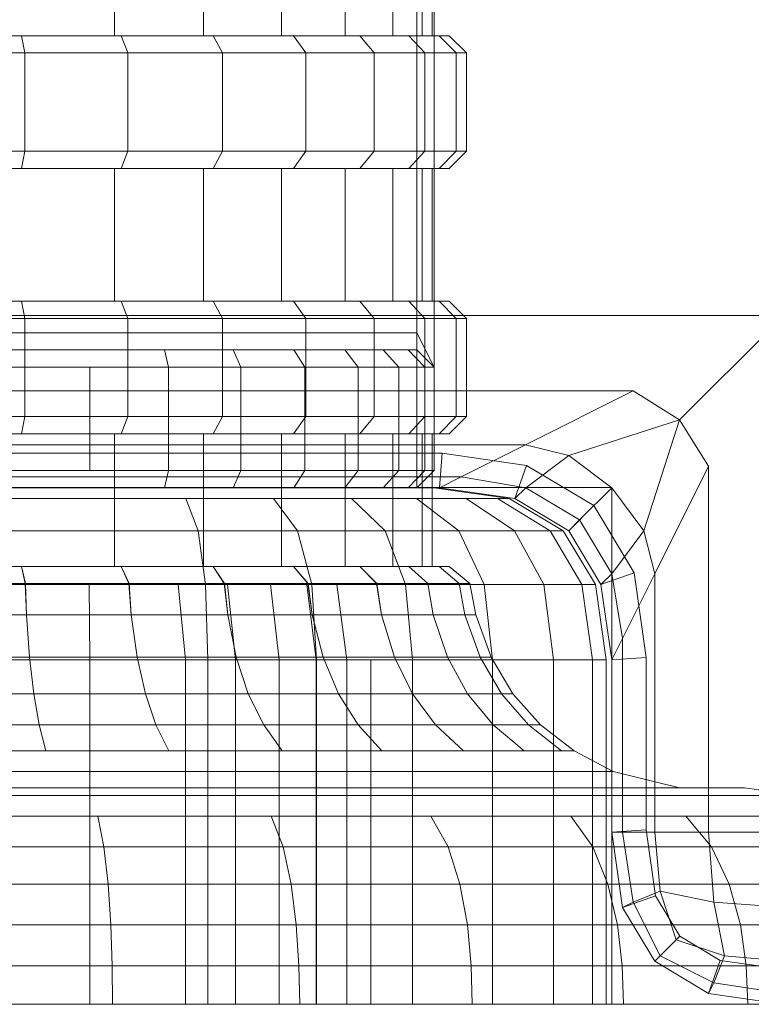
# Model space of a CAD drawing. Units: millimetres. Extents: x 234 to 6322, y -1941 to 4264.
# Drawn here: x 4424 to 4446, y -191 to -163 of the extents above; entities that cross this region are included whole.
import ezdxf

# ---------------------------------------------------------------- set-up
doc = ezdxf.new("R2010")
doc.units = ezdxf.units.MM

msp = doc.modelspace()

# ---------------------------------------------------------------- linework, layer by layer
at = {"color": 0, "linetype": 'Continuous', "lineweight": 0}
for p, q in [((4435.929, -120.442), (4435.929, -175.942)), ((4436.429, -175.942), (4436.429, -120.442)), ((4427.147, -163.316), (4427.147, -159.461)), ((4429.731, -163.316), (4429.731, -159.461)), ((4431.995, -163.316), (4431.995, -159.461)), ((4433.853, -163.316), (4433.853, -159.461)), ((4435.234, -163.316), (4435.234, -159.461)), ((4436.084, -163.316), (4436.084, -159.461)), ((4436.371, -159.461), (4436.371, -163.316)), ((4421.43, -163.316), (4424.443, -163.316)), ((4427.147, -163.316), (4424.345, -163.316)), ((4424.443, -163.316), (4427.34, -163.316)), ((4424.541, -163.816), (4424.443, -163.316)), ((4424.541, -163.816), (4424.443, -163.316)), ((4429.731, -163.316), (4427.147, -163.316)), ((4427.34, -163.316), (4430.01, -163.316)), ((4427.532, -163.816), (4427.34, -163.316)), ((4427.532, -163.816), (4427.34, -163.316)), ((4431.995, -163.316), (4429.731, -163.316)), ((4430.01, -163.316), (4432.35, -163.316)), ((4430.289, -163.816), (4430.01, -163.316)), ((4430.289, -163.816), (4430.01, -163.316)), ((4433.853, -163.316), (4431.995, -163.316)), ((4432.35, -163.316), (4434.271, -163.316)), ((4432.705, -163.816), (4432.35, -163.316)), ((4432.705, -163.816), (4432.35, -163.316)), ((4433.853, -163.316), (4435.234, -163.316)), ((4435.234, -163.316), (4433.853, -163.316)), ((4433.853, -163.316), (4435.698, -163.316)), ((4434.271, -163.316), (4435.698, -163.316)), ((4434.688, -163.816), (4434.271, -163.316)), ((4434.689, -163.816), (4434.271, -163.316)), ((4435.234, -163.316), (4436.577, -163.316)), ((4435.698, -163.316), (4436.577, -163.316)), ((4436.162, -163.816), (4435.698, -163.316)), ((4436.371, -163.316), (4435.698, -163.316)), ((4436.162, -163.816), (4435.698, -163.316)), ((4436.577, -163.316), (4436.371, -163.316)), ((4436.874, -163.316), (4436.577, -163.316)), ((4437.07, -163.816), (4436.577, -163.316)), ((4437.376, -163.816), (4436.874, -163.316)), ((4421.43, -163.816), (4424.541, -163.816)), ((4424.541, -163.816), (4421.43, -163.816)), ((4424.541, -163.816), (4427.532, -163.816)), ((4424.541, -166.67), (4424.541, -163.816)), ((4427.532, -163.816), (4424.541, -163.816)), ((4424.541, -163.816), (4424.541, -163.816)), ((4427.532, -163.816), (4430.289, -163.816)), ((4427.532, -166.67), (4427.532, -163.816)), ((4430.289, -163.816), (4427.532, -163.816)), ((4427.532, -163.816), (4427.532, -163.816)), ((4430.289, -163.816), (4432.705, -163.816)), ((4430.289, -166.67), (4430.289, -163.816)), ((4432.705, -163.816), (4430.289, -163.816)), ((4430.289, -163.816), (4430.289, -163.816)), ((4432.705, -163.816), (4434.688, -163.816)), ((4432.705, -166.67), (4432.705, -163.816)), ((4434.689, -163.816), (4432.705, -163.816)), ((4432.705, -163.816), (4432.705, -163.816)), ((4434.688, -163.816), (4436.162, -163.816)), ((4434.688, -166.67), (4434.688, -163.816)), ((4436.162, -163.816), (4434.689, -163.816)), ((4434.689, -166.67), (4434.689, -163.816)), ((4436.162, -163.816), (4437.07, -163.816)), ((4436.162, -166.67), (4436.162, -163.816)), ((4437.07, -163.816), (4436.162, -163.816)), ((4436.162, -163.816), (4436.162, -163.816)), ((4437.376, -163.816), (4437.07, -163.816)), ((4437.07, -166.67), (4437.07, -163.816)), ((4437.376, -163.816), (4437.376, -166.67)), ((4421.43, -166.67), (4424.541, -166.67)), ((4424.541, -166.67), (4421.43, -166.67)), ((4424.541, -166.67), (4424.443, -167.17)), ((4424.541, -166.67), (4424.443, -167.17)), ((4424.541, -166.67), (4427.532, -166.67)), ((4427.532, -166.67), (4424.541, -166.67)), ((4427.532, -166.67), (4427.34, -167.17)), ((4427.532, -166.67), (4427.34, -167.17)), ((4427.532, -166.67), (4430.289, -166.67)), ((4430.289, -166.67), (4427.532, -166.67)), ((4430.289, -166.67), (4430.01, -167.17)), ((4430.289, -166.67), (4430.01, -167.17)), ((4430.289, -166.67), (4432.705, -166.67)), ((4432.705, -166.67), (4430.289, -166.67)), ((4432.705, -166.67), (4432.35, -167.17)), ((4432.705, -166.67), (4432.35, -167.17)), ((4432.705, -166.67), (4434.688, -166.67)), ((4434.689, -166.67), (4432.705, -166.67)), ((4434.688, -166.67), (4434.271, -167.17)), ((4434.689, -166.67), (4434.271, -167.17)), ((4434.688, -166.67), (4436.162, -166.67)), ((4436.162, -166.67), (4434.689, -166.67)), ((4436.162, -166.67), (4435.698, -167.17)), ((4436.162, -166.67), (4435.698, -167.17)), ((4436.162, -166.67), (4437.07, -166.67)), ((4437.07, -166.67), (4436.162, -166.67)), ((4437.07, -166.67), (4436.577, -167.17)), ((4437.376, -166.67), (4436.874, -167.17)), ((4437.376, -166.67), (4437.07, -166.67)), ((4424.443, -167.17), (4421.43, -167.17)), ((4427.147, -167.17), (4424.345, -167.17)), ((4427.34, -167.17), (4424.443, -167.17)), ((4427.147, -171.024), (4427.147, -167.17)), ((4429.731, -167.17), (4427.147, -167.17)), ((4427.147, -171.024), (4427.147, -167.17)), ((4430.01, -167.17), (4427.34, -167.17)), ((4429.731, -171.024), (4429.731, -167.17)), ((4431.995, -167.17), (4429.731, -167.17)), ((4429.731, -167.17), (4429.731, -167.17)), ((4432.35, -167.17), (4430.01, -167.17)), ((4431.995, -171.024), (4431.995, -167.17)), ((4433.853, -167.17), (4431.995, -167.17)), ((4431.995, -167.17), (4434.271, -167.17)), ((4431.995, -167.17), (4433.853, -167.17)), ((4431.995, -167.17), (4431.995, -167.17)), ((4434.271, -167.17), (4432.35, -167.17)), ((4433.853, -171.024), (4433.853, -167.17)), ((4433.853, -167.17), (4434.271, -167.17)), ((4435.234, -167.17), (4433.853, -167.17)), ((4433.853, -167.17), (4434.271, -167.17)), ((4433.853, -167.17), (4435.234, -167.17)), ((4433.853, -167.17), (4433.853, -167.17)), ((4433.853, -167.17), (4433.853, -167.17)), ((4435.698, -167.17), (4434.271, -167.17)), ((4434.271, -167.17), (4435.698, -167.17)), ((4435.234, -171.024), (4435.234, -167.17)), ((4435.234, -167.17), (4436.577, -167.17)), ((4435.234, -167.17), (4435.234, -167.17)), ((4436.577, -167.17), (4435.698, -167.17)), ((4436.577, -167.17), (4435.698, -167.17)), ((4436.084, -171.024), (4436.084, -167.17)), ((4436.084, -167.17), (4436.084, -167.17)), ((4436.371, -167.17), (4436.371, -171.024)), ((4436.371, -167.17), (4436.371, -167.17)), ((4436.874, -167.17), (4436.577, -167.17)), ((4421.43, -171.024), (4424.443, -171.024)), ((4427.147, -171.024), (4424.345, -171.024)), ((4424.443, -171.024), (4427.34, -171.024)), ((4424.541, -171.524), (4424.443, -171.024)), ((4424.541, -171.524), (4424.443, -171.024)), ((4429.731, -171.024), (4427.147, -171.024)), ((4427.34, -171.024), (4430.01, -171.024)), ((4427.532, -171.524), (4427.34, -171.024)), ((4427.532, -171.524), (4427.34, -171.024)), ((4431.995, -171.024), (4429.731, -171.024)), ((4430.01, -171.024), (4432.35, -171.024)), ((4430.289, -171.524), (4430.01, -171.024)), ((4430.289, -171.524), (4430.01, -171.024)), ((4431.995, -171.024), (4433.853, -171.024)), ((4433.853, -171.024), (4431.995, -171.024)), ((4431.995, -171.024), (4432.35, -171.024)), ((4431.995, -171.024), (4434.271, -171.024)), ((4433.853, -171.024), (4432.35, -171.024)), ((4432.35, -171.024), (4434.271, -171.024)), ((4432.705, -171.524), (4432.35, -171.024)), ((4434.271, -171.024), (4432.35, -171.024)), ((4432.705, -171.524), (4432.35, -171.024)), ((4433.853, -171.024), (4435.234, -171.024)), ((4435.234, -171.024), (4433.853, -171.024)), ((4433.853, -171.024), (4435.698, -171.024)), ((4434.271, -171.024), (4435.698, -171.024)), ((4434.688, -171.524), (4434.271, -171.024)), ((4434.689, -171.524), (4434.271, -171.024)), ((4435.234, -171.024), (4436.084, -171.024)), ((4435.698, -171.024), (4436.577, -171.024)), ((4436.162, -171.524), (4435.698, -171.024)), ((4436.371, -171.024), (4435.698, -171.024)), ((4436.162, -171.524), (4435.698, -171.024)), ((4436.084, -171.024), (4436.577, -171.024)), ((4436.577, -171.024), (4436.371, -171.024)), ((4436.874, -171.024), (4436.577, -171.024)), ((4437.07, -171.524), (4436.577, -171.024)), ((4437.376, -171.524), (4436.874, -171.024)), ((4437.294, -171.442), (4405.565, -171.442)), ((4421.43, -171.524), (4424.541, -171.524)), ((4424.541, -171.524), (4421.43, -171.524)), ((4424.541, -171.524), (4427.532, -171.524)), ((4424.541, -174.378), (4424.541, -171.524)), ((4427.532, -171.524), (4424.541, -171.524)), ((4424.541, -171.524), (4424.541, -171.524)), ((4427.532, -171.524), (4430.289, -171.524)), ((4427.532, -174.378), (4427.532, -171.524)), ((4430.289, -171.524), (4427.532, -171.524)), ((4427.532, -174.378), (4427.532, -171.524)), ((4430.289, -171.524), (4432.705, -171.524)), ((4430.289, -174.378), (4430.289, -171.524)), ((4432.705, -171.524), (4430.289, -171.524)), ((4430.289, -171.524), (4430.289, -171.524)), ((4432.705, -171.524), (4434.688, -171.524)), ((4432.705, -174.378), (4432.705, -171.524)), ((4434.689, -171.524), (4432.705, -171.524)), ((4432.705, -171.524), (4432.705, -171.524)), ((4434.688, -171.524), (4436.162, -171.524)), ((4434.688, -174.378), (4434.688, -171.524)), ((4436.162, -171.524), (4434.689, -171.524)), ((4434.689, -174.378), (4434.689, -171.524)), ((4436.162, -171.524), (4437.07, -171.524)), ((4436.162, -174.378), (4436.162, -171.524)), ((4437.07, -171.524), (4436.162, -171.524)), ((4436.162, -171.524), (4436.162, -171.524)), ((4437.376, -171.524), (4437.07, -171.524)), ((4437.07, -174.378), (4437.07, -171.524)), ((4446.591, -171.442), (4437.294, -171.442)), ((4437.376, -171.524), (4437.376, -174.378)), ((4446.591, -171.442), (4443.562, -174.471)), ((4435.929, -171.942), (4156.929, -171.942)), ((4436.429, -172.942), (4435.929, -171.942)), ((4156.929, -172.442), (4435.929, -172.442)), ((4156.929, -172.442), (4435.929, -172.442)), ((4428.601, -172.442), (4428.716, -172.942)), ((4430.596, -172.442), (4430.818, -172.942)), ((4432.36, -172.442), (4432.675, -172.942)), ((4433.834, -172.442), (4434.226, -172.942)), ((4434.957, -172.442), (4435.409, -172.942)), ((4435.674, -172.442), (4436.164, -172.942)), ((4435.929, -172.442), (4436.429, -172.942)), ((4166.429, -172.942), (4426.429, -172.942)), ((4426.429, -172.942), (4426.429, -175.942)), ((4426.429, -172.942), (4428.716, -172.942)), ((4428.716, -172.942), (4428.716, -175.942)), ((4428.716, -172.942), (4430.818, -172.942)), ((4430.818, -172.942), (4430.818, -175.942)), ((4430.818, -172.942), (4432.675, -172.942)), ((4432.675, -172.942), (4434.226, -172.942)), ((4432.675, -172.942), (4432.675, -175.942)), ((4435.409, -172.942), (4434.226, -172.942)), ((4434.226, -172.942), (4434.226, -175.942)), ((4436.164, -172.942), (4435.409, -172.942)), ((4435.409, -172.942), (4435.409, -175.942)), ((4436.164, -172.942), (4436.164, -175.942)), ((4436.429, -172.942), (4436.164, -172.942)), ((4437.376, -173.629), (4405.483, -173.629)), ((4442.216, -173.629), (4437.376, -173.629)), ((4442.216, -173.629), (4439.091, -175.192)), ((4443.562, -174.471), (4442.216, -173.629)), ((4421.43, -174.378), (4424.541, -174.378)), ((4424.541, -174.378), (4421.43, -174.378)), ((4424.541, -174.378), (4424.443, -174.878)), ((4424.541, -174.378), (4424.443, -174.878)), ((4424.541, -174.378), (4427.532, -174.378)), ((4427.532, -174.378), (4424.541, -174.378)), ((4427.532, -174.378), (4427.34, -174.878)), ((4427.532, -174.378), (4427.34, -174.878)), ((4427.532, -174.378), (4430.289, -174.378)), ((4430.289, -174.378), (4427.532, -174.378)), ((4430.289, -174.378), (4430.01, -174.878)), ((4430.289, -174.378), (4430.01, -174.878)), ((4430.289, -174.378), (4432.705, -174.378)), ((4432.705, -174.378), (4430.289, -174.378)), ((4432.705, -174.378), (4432.35, -174.878)), ((4432.705, -174.378), (4432.35, -174.878)), ((4432.705, -174.378), (4434.688, -174.378)), ((4434.689, -174.378), (4432.705, -174.378)), ((4434.688, -174.378), (4434.271, -174.878)), ((4434.689, -174.378), (4434.271, -174.878)), ((4434.688, -174.378), (4436.162, -174.378)), ((4436.162, -174.378), (4434.689, -174.378)), ((4436.162, -174.378), (4435.698, -174.878)), ((4436.162, -174.378), (4435.698, -174.878)), ((4436.162, -174.378), (4437.07, -174.378)), ((4437.07, -174.378), (4436.162, -174.378)), ((4437.07, -174.378), (4436.577, -174.878)), ((4437.376, -174.378), (4436.874, -174.878)), ((4437.376, -174.378), (4437.07, -174.378)), ((4443.562, -174.471), (4440.342, -175.504)), ((4443.562, -174.471), (4442.529, -177.691)), ((4444.404, -175.817), (4443.562, -174.471)), ((4424.443, -174.878), (4421.43, -174.878)), ((4427.147, -174.878), (4424.345, -174.878)), ((4427.34, -174.878), (4424.443, -174.878)), ((4427.147, -178.732), (4427.147, -174.878)), ((4429.731, -174.878), (4427.147, -174.878)), ((4427.147, -178.732), (4427.147, -174.878)), ((4430.01, -174.878), (4427.34, -174.878)), ((4429.731, -178.732), (4429.731, -174.878)), ((4431.995, -174.878), (4429.731, -174.878)), ((4429.731, -174.878), (4429.731, -174.878)), ((4432.35, -174.878), (4430.01, -174.878)), ((4431.995, -178.732), (4431.995, -174.878)), ((4431.995, -174.878), (4432.35, -174.878)), ((4433.853, -174.878), (4431.995, -174.878)), ((4431.995, -174.878), (4431.995, -174.878)), ((4434.271, -174.878), (4432.35, -174.878)), ((4432.35, -174.878), (4434.271, -174.878)), ((4433.853, -178.732), (4433.853, -174.878)), ((4433.853, -174.878), (4435.698, -174.878)), ((4435.234, -174.878), (4433.853, -174.878)), ((4433.853, -174.878), (4435.234, -174.878)), ((4433.853, -174.878), (4433.853, -174.878)), ((4435.698, -174.878), (4434.271, -174.878)), ((4435.234, -178.732), (4435.234, -174.878)), ((4435.234, -174.878), (4436.577, -174.878)), ((4435.234, -174.878), (4435.234, -174.878)), ((4436.577, -174.878), (4435.698, -174.878)), ((4436.577, -174.878), (4435.698, -174.878)), ((4436.084, -178.732), (4436.084, -174.878)), ((4436.084, -174.878), (4436.084, -174.878)), ((4436.371, -174.878), (4436.371, -178.732)), ((4436.371, -174.878), (4436.371, -174.878)), ((4436.874, -174.878), (4436.577, -174.878)), ((4436.371, -175.192), (4406.488, -175.192)), ((4439.091, -175.192), (4436.371, -175.192)), ((4439.091, -175.192), (4437.216, -176.129)), ((4440.342, -175.504), (4439.091, -175.192)), ((4156.52, -175.442), (4436.662, -175.442)), ((4436.591, -176.442), (4436.662, -175.442)), ((4436.662, -175.442), (4439.12, -175.793)), ((4440.342, -175.504), (4439.092, -176.442)), ((4440.342, -175.504), (4441.591, -176.442)), ((4438.779, -176.754), (4439.12, -175.793)), ((4439.12, -175.793), (4441.07, -176.963)), ((4444.404, -175.817), (4442.841, -178.942)), ((4444.404, -185.155), (4444.404, -175.817)), ((4156.929, -175.942), (4435.929, -175.942)), ((4166.429, -175.942), (4426.429, -175.942)), ((4426.429, -175.942), (4428.716, -175.942)), ((4428.716, -175.942), (4428.601, -176.442)), ((4428.716, -175.942), (4430.818, -175.942)), ((4430.818, -175.942), (4430.596, -176.442)), ((4430.818, -175.942), (4432.675, -175.942)), ((4432.675, -175.942), (4432.36, -176.442)), ((4432.675, -175.942), (4434.226, -175.942)), ((4434.226, -175.942), (4433.834, -176.442)), ((4435.409, -175.942), (4434.226, -175.942)), ((4435.409, -175.942), (4434.957, -176.442)), ((4435.929, -175.942), (4435.409, -175.942)), ((4436.164, -175.942), (4435.674, -176.442)), ((4435.929, -175.942), (4435.929, -176.442)), ((4435.929, -175.942), (4436.429, -175.942)), ((4436.429, -175.942), (4435.929, -176.442)), ((4406.488, -176.129), (4436.371, -176.129)), ((4436.371, -176.129), (4437.216, -176.129)), ((4436.591, -176.442), (4437.216, -176.129)), ((4437.216, -176.129), (4439.092, -176.442)), ((4441.591, -176.432), (4151.591, -176.432)), ((4151.591, -176.432), (4441.591, -176.432)), ((4156.429, -176.442), (4436.429, -176.442)), ((4156.429, -176.442), (4436.371, -176.442)), ((4156.591, -176.442), (4436.43, -176.442)), ((4156.929, -176.442), (4435.929, -176.442)), ((4156.929, -176.442), (4435.929, -176.442)), ((4406.488, -176.442), (4436.371, -176.442)), ((4406.488, -176.442), (4436.371, -176.442)), ((4406.488, -176.442), (4424.534, -176.442)), ((4408.578, -176.442), (4424.534, -176.442)), ((4424.534, -176.442), (4429.268, -176.442)), ((4424.534, -176.442), (4425.804, -176.442)), ((4424.534, -176.442), (4427.832, -176.442)), ((4425.804, -176.442), (4426.899, -176.442)), ((4432.654, -176.442), (4426.141, -176.442)), ((4436.429, -176.442), (4426.141, -176.442)), ((4426.899, -176.442), (4427.832, -176.442)), ((4427.832, -176.442), (4428.617, -176.442)), ((4428.617, -176.442), (4429.792, -176.442)), ((4428.617, -176.442), (4429.268, -176.442)), ((4429.268, -176.442), (4429.792, -176.442)), ((4429.792, -176.442), (4430.242, -176.442)), ((4429.792, -176.442), (4430.242, -176.442)), ((4430.242, -176.442), (4436.371, -176.442)), ((4434.204, -176.442), (4432.654, -176.442)), ((4435.383, -176.442), (4434.204, -176.442)), ((4436.131, -176.442), (4435.383, -176.442)), ((4436.371, -176.442), (4436.429, -176.442)), ((4436.371, -176.442), (4436.429, -176.442)), ((4436.371, -176.442), (4436.429, -176.442)), ((4436.371, -176.442), (4436.429, -176.442)), ((4436.429, -176.442), (4438.617, -176.754)), ((4436.429, -176.442), (4436.429, -176.442)), ((4436.429, -176.442), (4436.43, -176.442)), ((4436.429, -176.442), (4436.43, -176.442)), ((4436.429, -176.442), (4436.429, -176.442)), ((4436.43, -176.442), (4438.617, -176.754)), ((4436.43, -176.442), (4438.617, -176.754)), ((4436.43, -176.442), (4436.591, -176.442)), ((4436.591, -176.442), (4438.779, -176.754)), ((4439.092, -176.442), (4438.779, -176.754)), ((4439.092, -176.442), (4440.654, -177.379)), ((4441.591, -176.442), (4440.654, -177.379)), ((4441.591, -176.432), (4441.591, -181.442)), ((4441.591, -176.432), (4441.591, -176.432)), ((4442.529, -177.691), (4441.591, -176.442)), ((4426.267, -176.754), (4166.592, -176.754)), ((4409.802, -176.754), (4425.857, -176.754)), ((4425.857, -176.754), (4427.294, -176.754)), ((4429.217, -176.754), (4426.267, -176.754)), ((4427.294, -176.754), (4428.548, -176.754)), ((4428.548, -176.754), (4429.626, -176.754)), ((4431.771, -176.754), (4429.217, -176.754)), ((4429.217, -176.754), (4429.575, -177.692)), ((4429.626, -176.754), (4430.538, -176.754)), ((4430.538, -176.754), (4431.291, -176.754)), ((4431.291, -176.754), (4431.891, -176.754)), ((4434.031, -176.754), (4431.771, -176.754)), ((4431.771, -176.754), (4432.463, -177.692)), ((4431.891, -176.754), (4432.367, -176.754)), ((4432.367, -176.754), (4436.371, -176.754)), ((4434.031, -176.754), (4435.015, -177.692)), ((4435.92, -176.754), (4434.031, -176.754)), ((4435.92, -176.754), (4437.146, -177.692)), ((4437.36, -176.754), (4435.92, -176.754)), ((4436.371, -176.754), (4438.617, -176.754)), ((4437.36, -176.754), (4438.772, -177.692)), ((4438.275, -176.754), (4437.36, -176.754)), ((4438.275, -176.754), (4439.807, -177.692)), ((4438.617, -176.754), (4438.275, -176.754)), ((4438.617, -176.754), (4440.179, -177.692)), ((4440.179, -177.692), (4438.617, -176.754)), ((4438.617, -176.754), (4440.179, -177.692)), ((4438.617, -176.754), (4438.617, -176.754)), ((4438.779, -176.754), (4440.341, -177.692)), ((4440.341, -177.692), (4441.07, -176.963)), ((4441.07, -176.963), (4442.24, -178.913)), ((4440.654, -177.379), (4440.341, -177.692)), ((4440.654, -177.379), (4441.591, -178.942)), ((4426.357, -177.692), (4166.502, -177.692)), ((4410.676, -177.692), (4426.802, -177.692)), ((4429.575, -177.692), (4426.357, -177.692)), ((4426.802, -177.692), (4428.358, -177.692)), ((4428.358, -177.692), (4429.725, -177.692)), ((4432.463, -177.692), (4429.575, -177.692)), ((4429.575, -177.692), (4429.79, -179.254)), ((4429.725, -177.692), (4430.908, -177.692)), ((4430.908, -177.692), (4431.911, -177.692)), ((4431.911, -177.692), (4432.737, -177.692)), ((4435.015, -177.692), (4432.463, -177.692)), ((4432.463, -177.692), (4432.878, -179.254)), ((4432.737, -177.692), (4433.391, -177.692)), ((4433.391, -177.692), (4433.885, -177.692)), ((4433.885, -177.692), (4436.371, -177.692)), ((4437.146, -177.692), (4435.015, -177.692)), ((4435.015, -177.692), (4435.605, -179.254)), ((4436.371, -177.692), (4440.179, -177.692)), ((4437.146, -177.692), (4437.882, -179.254)), ((4438.772, -177.692), (4437.146, -177.692)), ((4438.772, -177.692), (4439.619, -179.254)), ((4439.807, -177.692), (4438.772, -177.692)), ((4439.807, -177.692), (4440.726, -179.254)), ((4440.179, -177.692), (4439.807, -177.692)), ((4440.179, -177.692), (4441.117, -179.254)), ((4440.179, -177.692), (4441.117, -179.254)), ((4440.179, -177.692), (4440.179, -177.692)), ((4440.179, -177.692), (4441.117, -179.254)), ((4440.341, -177.692), (4441.279, -179.254)), ((4442.529, -177.691), (4441.591, -178.942)), ((4442.841, -178.942), (4442.529, -177.691)), ((4421.43, -178.732), (4424.443, -178.732)), ((4427.147, -178.732), (4424.345, -178.732)), ((4424.443, -178.732), (4427.34, -178.732)), ((4424.565, -179.223), (4424.443, -178.732)), ((4424.552, -179.223), (4424.443, -178.732)), ((4429.731, -178.732), (4427.147, -178.732)), ((4427.34, -178.732), (4430.01, -178.732)), ((4427.574, -179.223), (4427.34, -178.732)), ((4427.561, -179.223), (4427.34, -178.732)), ((4431.995, -178.732), (4429.731, -178.732)), ((4430.01, -178.732), (4432.35, -178.732)), ((4430.346, -179.223), (4430.01, -178.732)), ((4430.335, -179.223), (4430.01, -178.732)), ((4433.853, -178.732), (4431.995, -178.732)), ((4432.35, -178.732), (4434.271, -178.732)), ((4432.776, -179.223), (4432.35, -178.732)), ((4432.766, -179.223), (4432.35, -178.732)), ((4433.853, -178.732), (4435.234, -178.732)), ((4435.234, -178.732), (4433.853, -178.732)), ((4433.853, -178.732), (4434.271, -178.732)), ((4434.271, -178.732), (4435.698, -178.732)), ((4434.769, -179.223), (4434.271, -178.732)), ((4435.698, -178.732), (4434.271, -178.732)), ((4434.762, -179.223), (4434.271, -178.732)), ((4435.234, -178.732), (4436.084, -178.732)), ((4435.698, -178.732), (4436.577, -178.732)), ((4436.25, -179.223), (4435.698, -178.732)), ((4436.371, -178.732), (4435.698, -178.732)), ((4436.245, -179.223), (4435.698, -178.732)), ((4436.084, -178.732), (4436.577, -178.732)), ((4436.577, -178.732), (4436.371, -178.732)), ((4436.874, -178.732), (4436.577, -178.732)), ((4437.162, -179.223), (4436.577, -178.732)), ((4437.159, -179.223), (4436.577, -178.732)), ((4437.469, -179.223), (4436.874, -178.732)), ((4441.279, -179.254), (4442.24, -178.913)), ((4441.279, -179.254), (4441.591, -178.942)), ((4441.591, -178.942), (4441.904, -180.817)), ((4442.841, -178.942), (4441.904, -180.817)), ((4442.24, -178.913), (4442.591, -181.371)), ((4442.841, -184.979), (4442.841, -178.942)), ((4166.447, -179.254), (4426.411, -179.254)), ((4411.201, -179.254), (4427.369, -179.254)), ((4424.552, -179.223), (4421.423, -179.223)), ((4421.436, -179.223), (4424.565, -179.223)), ((4427.561, -179.223), (4424.552, -179.223)), ((4424.592, -180.133), (4424.552, -179.223)), ((4424.565, -179.223), (4427.574, -179.223)), ((4424.592, -180.133), (4424.565, -179.223)), ((4426.411, -179.254), (4429.79, -179.254)), ((4426.429, -181.442), (4426.411, -179.254)), ((4427.369, -179.254), (4428.996, -179.254)), ((4430.335, -179.223), (4427.561, -179.223)), ((4427.633, -180.133), (4427.561, -179.223)), ((4427.574, -179.223), (4430.346, -179.223)), ((4427.633, -180.133), (4427.574, -179.223)), ((4429.209, -181.442), (4428.996, -179.254)), ((4428.996, -179.254), (4430.432, -179.254)), ((4429.79, -179.254), (4432.878, -179.254)), ((4429.861, -181.442), (4429.79, -179.254)), ((4432.766, -179.223), (4430.335, -179.223)), ((4430.436, -180.133), (4430.335, -179.223)), ((4430.346, -179.223), (4432.776, -179.223)), ((4430.436, -180.133), (4430.346, -179.223)), ((4430.667, -181.442), (4430.432, -179.254)), ((4430.432, -179.254), (4431.677, -179.254)), ((4431.677, -179.254), (4432.734, -179.254)), ((4431.933, -181.442), (4431.677, -179.254)), ((4432.734, -179.254), (4433.604, -179.254)), ((4433.008, -181.442), (4432.734, -179.254)), ((4434.762, -179.223), (4432.766, -179.223)), ((4432.892, -180.133), (4432.766, -179.223)), ((4432.776, -179.223), (4434.769, -179.223)), ((4432.892, -180.133), (4432.776, -179.223)), ((4432.878, -179.254), (4435.605, -179.254)), ((4433.016, -181.442), (4432.878, -179.254)), ((4433.604, -179.254), (4434.29, -179.254)), ((4433.893, -181.442), (4433.604, -179.254)), ((4434.29, -179.254), (4434.796, -179.254)), ((4436.245, -179.223), (4434.762, -179.223)), ((4434.908, -180.133), (4434.762, -179.223)), ((4434.769, -179.223), (4436.25, -179.223)), ((4434.908, -180.133), (4434.769, -179.223)), ((4434.796, -179.254), (4437.475, -179.254)), ((4437.882, -179.254), (4435.605, -179.254)), ((4435.802, -181.442), (4435.605, -179.254)), ((4437.159, -179.223), (4436.245, -179.223)), ((4436.406, -180.133), (4436.245, -179.223)), ((4436.25, -179.223), (4437.162, -179.223)), ((4436.406, -180.133), (4436.25, -179.223)), ((4437.162, -179.223), (4437.159, -179.223)), ((4437.329, -180.133), (4437.159, -179.223)), ((4437.469, -179.223), (4437.162, -179.223)), ((4437.329, -180.133), (4437.162, -179.223)), ((4437.469, -179.223), (4437.64, -180.133)), ((4437.475, -179.254), (4441.117, -179.254)), ((4439.619, -179.254), (4437.882, -179.254)), ((4438.127, -181.442), (4437.882, -179.254)), ((4440.726, -179.254), (4439.619, -179.254)), ((4439.901, -181.442), (4439.619, -179.254)), ((4441.117, -179.254), (4440.726, -179.254)), ((4441.032, -181.442), (4440.726, -179.254)), ((4441.117, -179.254), (4441.117, -179.254)), ((4441.429, -181.442), (4441.117, -179.254)), ((4441.591, -181.442), (4441.279, -179.254)), ((4421.43, -180.133), (4424.592, -180.133)), ((4424.592, -180.133), (4421.43, -180.133)), ((4424.592, -180.133), (4427.633, -180.133)), ((4424.592, -180.133), (4424.68, -181.361)), ((4427.633, -180.133), (4424.592, -180.133)), ((4424.592, -180.133), (4424.68, -181.361)), ((4427.633, -180.133), (4430.436, -180.133)), ((4427.633, -180.133), (4427.805, -181.361)), ((4430.436, -180.133), (4427.633, -180.133)), ((4427.633, -180.133), (4427.805, -181.361)), ((4430.436, -180.133), (4432.892, -180.133)), ((4430.436, -180.133), (4430.685, -181.361)), ((4432.892, -180.133), (4430.436, -180.133)), ((4430.436, -180.133), (4430.685, -181.361)), ((4432.892, -180.133), (4434.908, -180.133)), ((4432.892, -180.133), (4433.21, -181.361)), ((4434.908, -180.133), (4432.892, -180.133)), ((4432.892, -180.133), (4433.21, -181.361)), ((4434.908, -180.133), (4436.406, -180.133)), ((4434.908, -180.133), (4435.281, -181.361)), ((4436.406, -180.133), (4434.908, -180.133)), ((4434.908, -180.133), (4435.281, -181.361)), ((4436.406, -180.133), (4437.329, -180.133)), ((4436.406, -180.133), (4436.821, -181.361)), ((4437.329, -180.133), (4436.406, -180.133)), ((4436.406, -180.133), (4436.821, -181.361)), ((4437.64, -180.133), (4437.329, -180.133)), ((4437.329, -180.133), (4437.769, -181.361)), ((4437.64, -180.133), (4438.089, -181.361)), ((4441.591, -181.442), (4441.904, -180.817)), ((4441.904, -180.817), (4441.904, -184.75)), ((4411.376, -181.442), (4427.558, -181.442)), ((4421.43, -181.361), (4424.68, -181.361)), ((4424.68, -181.361), (4421.43, -181.361)), ((4424.68, -181.361), (4427.805, -181.361)), ((4424.68, -181.361), (4424.802, -182.423)), ((4427.805, -181.361), (4424.68, -181.361)), ((4424.68, -181.361), (4424.802, -182.423)), ((4426.429, -181.442), (4427.558, -181.442)), ((4426.429, -191.442), (4426.429, -181.442)), ((4427.558, -181.442), (4429.209, -181.442)), ((4427.805, -181.361), (4430.685, -181.361)), ((4427.805, -181.361), (4428.045, -182.423)), ((4430.685, -181.361), (4427.805, -181.361)), ((4427.805, -181.361), (4428.045, -182.423)), ((4429.209, -191.442), (4429.209, -181.442)), ((4429.209, -181.442), (4430.667, -181.442)), ((4429.861, -191.442), (4429.861, -181.442)), ((4430.667, -191.442), (4430.667, -181.442)), ((4430.667, -181.442), (4431.933, -181.442)), ((4430.685, -181.361), (4433.21, -181.361)), ((4430.685, -181.361), (4431.034, -182.423)), ((4433.21, -181.361), (4430.685, -181.361)), ((4430.685, -181.361), (4431.034, -182.423)), ((4431.933, -191.442), (4431.933, -181.442)), ((4431.933, -181.442), (4433.008, -181.442)), ((4433.008, -181.442), (4433.016, -181.442)), ((4433.008, -181.442), (4433.893, -181.442)), ((4433.008, -191.442), (4433.008, -181.442)), ((4433.016, -191.442), (4433.016, -181.442)), ((4433.016, -181.442), (4434.59, -181.442)), ((4433.21, -181.361), (4435.281, -181.361)), ((4433.21, -181.361), (4433.654, -182.423)), ((4435.281, -181.361), (4433.21, -181.361)), ((4433.21, -181.361), (4433.654, -182.423)), ((4433.893, -181.442), (4434.59, -181.442)), ((4433.893, -191.442), (4433.893, -181.442)), ((4434.59, -181.442), (4435.1, -181.442)), ((4434.59, -191.442), (4434.59, -181.442)), ((4435.1, -181.442), (4435.802, -181.442)), ((4435.1, -181.442), (4438.137, -181.442)), ((4435.281, -181.361), (4436.821, -181.361)), ((4435.281, -181.361), (4435.804, -182.423)), ((4436.821, -181.361), (4435.281, -181.361)), ((4435.281, -181.361), (4435.804, -182.423)), ((4435.802, -191.442), (4435.802, -181.442)), ((4436.821, -181.361), (4437.769, -181.361)), ((4436.821, -181.361), (4437.402, -182.423)), ((4437.769, -181.361), (4436.821, -181.361)), ((4436.821, -181.361), (4437.402, -182.423)), ((4438.089, -181.361), (4437.769, -181.361)), ((4437.769, -181.361), (4438.385, -182.423)), ((4438.089, -181.361), (4438.718, -182.423)), ((4438.127, -191.442), (4438.127, -181.442)), ((4438.137, -181.442), (4441.429, -181.442)), ((4439.901, -191.442), (4439.901, -181.442)), ((4441.032, -191.442), (4441.032, -181.442)), ((4441.429, -184.574), (4441.429, -181.442)), ((4441.591, -181.442), (4442.591, -181.371)), ((4441.591, -181.442), (4441.591, -184.66)), ((4442.591, -181.371), (4442.591, -186.371)), ((4421.43, -182.423), (4424.802, -182.423)), ((4424.802, -182.423), (4421.43, -182.423)), ((4424.802, -182.423), (4428.045, -182.423)), ((4424.802, -182.423), (4424.959, -183.326)), ((4428.045, -182.423), (4424.802, -182.423)), ((4424.802, -182.423), (4424.959, -183.326)), ((4428.045, -182.423), (4431.034, -182.423)), ((4428.045, -182.423), (4428.353, -183.326)), ((4431.034, -182.423), (4428.045, -182.423)), ((4428.045, -182.423), (4428.353, -183.326)), ((4431.034, -182.423), (4433.654, -182.423)), ((4431.034, -182.423), (4431.481, -183.326)), ((4433.654, -182.423), (4431.034, -182.423)), ((4431.034, -182.423), (4431.481, -183.326)), ((4433.654, -182.423), (4435.804, -182.423)), ((4433.654, -182.423), (4434.222, -183.326)), ((4435.804, -182.423), (4433.654, -182.423)), ((4433.654, -182.423), (4434.222, -183.326)), ((4435.804, -182.423), (4437.402, -182.423)), ((4435.804, -182.423), (4436.472, -183.326)), ((4437.402, -182.423), (4435.804, -182.423)), ((4435.804, -182.423), (4436.472, -183.326)), ((4437.402, -182.423), (4438.385, -182.423)), ((4437.402, -182.423), (4438.144, -183.326)), ((4438.385, -182.423), (4437.402, -182.423)), ((4437.402, -182.423), (4438.144, -183.326)), ((4438.718, -182.423), (4438.385, -182.423)), ((4438.385, -182.423), (4439.174, -183.326)), ((4438.718, -182.423), (4439.522, -183.326)), ((4421.43, -183.326), (4424.959, -183.326)), ((4424.959, -183.326), (4421.43, -183.326)), ((4424.959, -183.326), (4428.353, -183.326)), ((4424.959, -183.326), (4425.149, -184.078)), ((4428.353, -183.326), (4424.959, -183.326)), ((4424.959, -183.326), (4425.149, -184.078)), ((4428.353, -183.326), (4431.481, -183.326)), ((4428.353, -183.326), (4428.726, -184.078)), ((4431.481, -183.326), (4428.353, -183.326)), ((4428.353, -183.326), (4428.726, -184.078)), ((4431.481, -183.326), (4434.222, -183.326)), ((4431.481, -183.326), (4432.022, -184.078)), ((4434.222, -183.326), (4431.481, -183.326)), ((4431.481, -183.326), (4432.022, -184.078)), ((4434.222, -183.326), (4436.472, -183.326)), ((4434.222, -183.326), (4434.912, -184.078)), ((4436.472, -183.326), (4434.222, -183.326)), ((4434.222, -183.326), (4434.912, -184.078)), ((4436.472, -183.326), (4438.144, -183.326)), ((4436.472, -183.326), (4437.283, -184.078)), ((4438.144, -183.326), (4436.472, -183.326)), ((4436.472, -183.326), (4437.283, -184.078)), ((4438.144, -183.326), (4439.174, -183.326)), ((4438.144, -183.326), (4439.045, -184.078)), ((4439.174, -183.326), (4438.144, -183.326)), ((4438.144, -183.326), (4439.045, -184.078)), ((4439.522, -183.326), (4439.174, -183.326)), ((4439.174, -183.326), (4440.13, -184.078)), ((4439.522, -183.326), (4440.496, -184.078)), ((4425.149, -184.078), (4421.43, -184.078)), ((4421.43, -184.078), (4425.149, -184.078)), ((4428.726, -184.078), (4425.149, -184.078)), ((4425.149, -184.078), (4428.726, -184.078)), ((4428.726, -184.078), (4432.022, -184.078)), ((4432.022, -184.078), (4428.726, -184.078)), ((4432.022, -184.078), (4434.912, -184.078)), ((4434.912, -184.078), (4432.022, -184.078)), ((4434.912, -184.078), (4437.283, -184.078)), ((4437.283, -184.078), (4434.912, -184.078)), ((4437.283, -184.078), (4439.045, -184.078)), ((4439.045, -184.078), (4437.283, -184.078)), ((4439.045, -184.078), (4440.13, -184.078)), ((4440.13, -184.078), (4439.045, -184.078)), ((4440.496, -184.078), (4440.13, -184.078)), ((4440.496, -184.078), (4441.637, -184.685)), ((4421.43, -184.685), (4425.372, -184.685)), ((4425.372, -184.685), (4421.43, -184.685)), ((4425.372, -184.685), (4429.163, -184.685)), ((4429.163, -184.685), (4425.372, -184.685)), ((4429.163, -184.685), (4432.656, -184.685)), ((4432.656, -184.685), (4429.163, -184.685)), ((4432.656, -184.685), (4435.719, -184.685)), ((4435.719, -184.685), (4432.656, -184.685)), ((4435.719, -184.685), (4438.232, -184.685)), ((4438.232, -184.685), (4435.719, -184.685)), ((4438.232, -184.685), (4440.099, -184.685)), ((4440.099, -184.685), (4438.232, -184.685)), ((4440.099, -184.685), (4441.249, -184.685)), ((4441.249, -184.685), (4440.099, -184.685)), ((4441.637, -184.685), (4441.249, -184.685)), ((4441.429, -191.442), (4441.429, -184.574)), ((4441.591, -184.66), (4441.591, -186.442)), ((4441.637, -184.685), (4443.565, -185.155)), ((4441.904, -184.75), (4441.904, -186.442)), ((4421.43, -185.155), (4426.115, -185.155)), ((4425.748, -185.155), (4421.43, -185.155)), ((4429.9, -185.155), (4425.748, -185.155)), ((4426.115, -185.155), (4430.621, -185.155)), ((4433.727, -185.155), (4429.9, -185.155)), ((4430.621, -185.155), (4434.773, -185.155)), ((4433.727, -185.155), (4437.082, -185.155)), ((4437.082, -185.155), (4433.727, -185.155)), ((4433.727, -185.155), (4434.773, -185.155)), ((4434.773, -185.155), (4438.413, -185.155)), ((4434.773, -185.155), (4437.082, -185.155)), ((4437.082, -185.155), (4434.773, -185.155)), ((4438.413, -185.155), (4434.773, -185.155)), ((4437.082, -185.155), (4438.413, -185.155)), ((4439.834, -185.155), (4437.082, -185.155)), ((4438.413, -185.155), (4441.4, -185.155)), ((4441.88, -185.155), (4439.834, -185.155)), ((4441.4, -185.155), (4443.62, -185.155)), ((4441.88, -185.155), (4443.14, -185.155)), ((4443.14, -185.155), (4441.88, -185.155)), ((4441.88, -185.155), (4443.565, -185.155)), ((4442.841, -186.442), (4442.841, -184.979)), ((4443.14, -185.155), (4444.986, -185.155)), ((4443.565, -185.155), (4443.62, -185.155)), ((4443.62, -185.155), (4444.986, -185.155)), ((4444.986, -185.155), (4443.62, -185.155)), ((4444.404, -186.442), (4444.404, -185.155)), ((4445.448, -185.155), (4444.986, -185.155)), ((4445.448, -185.155), (4447.039, -185.377)), ((4421.43, -185.377), (4426.426, -185.377)), ((4426.426, -185.377), (4421.43, -185.377)), ((4426.426, -185.377), (4431.23, -185.377)), ((4431.23, -185.377), (4426.426, -185.377)), ((4431.23, -185.377), (4435.657, -185.377)), ((4435.657, -185.377), (4431.23, -185.377)), ((4435.657, -185.377), (4439.538, -185.377)), ((4439.538, -185.377), (4435.657, -185.377)), ((4439.538, -185.377), (4442.723, -185.377)), ((4442.723, -185.377), (4439.538, -185.377)), ((4442.723, -185.377), (4445.089, -185.377)), ((4445.089, -185.377), (4442.723, -185.377)), ((4445.089, -185.377), (4446.547, -185.377)), ((4446.547, -185.377), (4445.089, -185.377)), ((4421.43, -185.978), (4426.664, -185.978)), ((4426.664, -185.978), (4421.43, -185.978)), ((4426.664, -185.978), (4431.698, -185.978)), ((4426.664, -185.978), (4426.84, -186.866)), ((4431.698, -185.978), (4426.664, -185.978)), ((4426.664, -185.978), (4426.84, -186.866)), ((4431.698, -185.978), (4436.337, -185.978)), ((4431.698, -185.978), (4432.043, -186.866)), ((4436.337, -185.978), (4431.698, -185.978)), ((4431.698, -185.978), (4432.043, -186.866)), ((4436.337, -185.978), (4440.403, -185.978)), ((4436.337, -185.978), (4436.837, -186.866)), ((4440.403, -185.978), (4436.337, -185.978)), ((4436.337, -185.978), (4436.837, -186.866)), ((4440.403, -185.978), (4443.74, -185.978)), ((4440.403, -185.978), (4441.04, -186.866)), ((4443.74, -185.978), (4440.403, -185.978)), ((4440.403, -185.978), (4441.04, -186.866)), ((4443.74, -185.978), (4446.22, -185.978)), ((4443.74, -185.978), (4444.489, -186.866)), ((4446.22, -185.978), (4443.74, -185.978)), ((4443.74, -185.978), (4444.489, -186.866)), ((4441.591, -186.442), (4442.591, -186.371)), ((4442.591, -186.371), (4442.865, -188.288)), ((4441.591, -186.442), (4441.904, -188.63)), ((4441.591, -186.442), (4441.904, -186.442)), ((4441.591, -186.442), (4441.591, -191.442)), ((4442.841, -186.442), (4441.904, -186.442)), ((4441.904, -186.442), (4442.216, -188.473)), ((4444.404, -186.442), (4442.841, -186.442)), ((4442.997, -188.161), (4442.841, -186.442)), ((4446.591, -186.442), (4444.404, -186.442)), ((4444.56, -188.473), (4444.404, -186.442)), ((4421.43, -186.866), (4426.84, -186.866)), ((4426.84, -186.866), (4421.43, -186.866)), ((4426.84, -186.866), (4432.043, -186.866)), ((4426.84, -186.866), (4426.961, -187.949)), ((4432.043, -186.866), (4426.84, -186.866)), ((4426.84, -186.866), (4426.961, -187.949)), ((4432.043, -186.866), (4436.837, -186.866)), ((4432.043, -186.866), (4432.281, -187.949)), ((4436.837, -186.866), (4432.043, -186.866)), ((4432.043, -186.866), (4432.281, -187.949)), ((4436.837, -186.866), (4441.04, -186.866)), ((4436.837, -186.866), (4437.183, -187.949)), ((4441.04, -186.866), (4436.837, -186.866)), ((4436.837, -186.866), (4437.183, -187.949)), ((4441.04, -186.866), (4444.489, -186.866)), ((4441.04, -186.866), (4441.48, -187.949)), ((4444.489, -186.866), (4441.04, -186.866)), ((4441.04, -186.866), (4441.48, -187.949)), ((4444.489, -186.866), (4447.052, -186.866)), ((4444.489, -186.866), (4445.006, -187.949)), ((4447.052, -186.866), (4444.489, -186.866)), ((4444.489, -186.866), (4445.006, -187.949)), ((4421.43, -187.949), (4426.961, -187.949)), ((4426.961, -187.949), (4421.43, -187.949)), ((4426.961, -187.949), (4432.281, -187.949)), ((4426.961, -187.949), (4427.037, -189.134)), ((4432.281, -187.949), (4426.961, -187.949)), ((4426.961, -187.949), (4427.037, -189.134)), ((4432.281, -187.949), (4437.183, -187.949)), ((4432.281, -187.949), (4432.429, -189.134)), ((4437.183, -187.949), (4432.281, -187.949)), ((4432.281, -187.949), (4432.429, -189.134)), ((4437.183, -187.949), (4441.48, -187.949)), ((4437.183, -187.949), (4437.399, -189.134)), ((4441.48, -187.949), (4437.183, -187.949)), ((4437.183, -187.949), (4437.399, -189.134)), ((4441.48, -187.949), (4445.006, -187.949)), ((4441.48, -187.949), (4441.755, -189.134)), ((4445.006, -187.949), (4441.48, -187.949)), ((4441.48, -187.949), (4441.755, -189.134)), ((4445.006, -187.949), (4447.626, -187.949)), ((4445.006, -187.949), (4445.329, -189.134)), ((4447.626, -187.949), (4445.006, -187.949)), ((4445.006, -187.949), (4445.329, -189.134)), ((4441.904, -188.63), (4442.865, -188.288)), ((4442.997, -188.161), (4442.216, -188.473)), ((4442.865, -188.288), (4443.57, -189.463)), ((4442.997, -188.161), (4443.466, -189.567)), ((4444.56, -188.473), (4442.997, -188.161)), ((4442.216, -188.473), (4441.904, -188.63)), ((4442.841, -190.192), (4441.904, -188.63)), ((4442.997, -190.036), (4442.216, -188.473)), ((4444.56, -188.473), (4444.872, -190.036)), ((4446.591, -188.63), (4444.56, -188.473)), ((4421.43, -189.134), (4427.037, -189.134)), ((4427.037, -189.134), (4421.43, -189.134)), ((4427.037, -189.134), (4432.429, -189.134)), ((4427.037, -189.134), (4427.076, -190.329)), ((4432.429, -189.134), (4427.037, -189.134)), ((4427.037, -189.134), (4427.076, -190.329)), ((4432.429, -189.134), (4437.399, -189.134)), ((4432.429, -189.134), (4432.506, -190.329)), ((4437.399, -189.134), (4432.429, -189.134)), ((4432.429, -189.134), (4432.506, -190.329)), ((4437.399, -189.134), (4441.755, -189.134)), ((4437.399, -189.134), (4437.51, -190.329)), ((4441.755, -189.134), (4437.399, -189.134)), ((4437.399, -189.134), (4437.51, -190.329)), ((4441.755, -189.134), (4445.329, -189.134)), ((4441.755, -189.134), (4441.896, -190.329)), ((4445.329, -189.134), (4441.755, -189.134)), ((4441.755, -189.134), (4441.896, -190.329)), ((4445.329, -189.134), (4447.985, -189.134)), ((4445.329, -189.134), (4445.496, -190.329)), ((4447.986, -189.134), (4445.329, -189.134)), ((4445.329, -189.134), (4445.496, -190.329)), ((4442.841, -190.192), (4443.57, -189.463)), ((4443.57, -189.463), (4444.745, -190.168)), ((4443.466, -189.567), (4442.997, -190.036)), ((4444.872, -190.036), (4443.466, -189.567)), ((4442.841, -190.192), (4442.997, -190.036)), ((4444.56, -190.817), (4442.997, -190.036)), ((4444.872, -190.036), (4444.56, -190.817)), ((4446.591, -190.192), (4444.872, -190.036)), ((4421.43, -190.329), (4427.076, -190.329)), ((4427.076, -190.329), (4421.43, -190.329)), ((4427.076, -190.329), (4432.506, -190.329)), ((4427.076, -190.329), (4427.087, -191.442)), ((4432.506, -190.329), (4427.076, -190.329)), ((4427.076, -190.329), (4427.087, -191.442)), ((4432.506, -190.329), (4437.51, -190.329)), ((4432.506, -190.329), (4432.527, -191.442)), ((4437.51, -190.329), (4432.506, -190.329)), ((4432.506, -190.329), (4432.527, -191.442)), ((4437.51, -190.329), (4441.896, -190.329)), ((4437.51, -190.329), (4437.541, -191.442)), ((4441.896, -190.329), (4437.51, -190.329)), ((4437.51, -190.329), (4437.541, -191.442)), ((4441.896, -190.329), (4445.496, -190.329)), ((4441.896, -190.329), (4441.936, -191.442)), ((4445.496, -190.329), (4441.896, -190.329)), ((4441.896, -190.329), (4441.936, -191.442)), ((4444.404, -191.13), (4442.841, -190.192)), ((4444.404, -191.13), (4444.745, -190.168)), ((4444.745, -190.168), (4446.662, -190.442)), ((4445.496, -190.329), (4448.17, -190.329)), ((4445.496, -190.329), (4445.542, -191.442)), ((4448.17, -190.329), (4445.496, -190.329)), ((4445.496, -190.329), (4445.496, -190.329)), ((4444.404, -191.13), (4444.56, -190.817)), ((4444.56, -190.817), (4446.591, -191.13)), ((4446.59, -191.442), (4444.404, -191.13)), ((4427.558, -191.442), (4407.298, -191.442)), ((4427.558, -191.442), (4407.298, -191.442)), ((4427.558, -191.442), (4411.376, -191.442)), ((4421.43, -191.442), (4427.087, -191.442)), ((4427.087, -191.442), (4421.43, -191.442)), ((4426.429, -191.442), (4427.558, -191.442)), ((4427.087, -191.442), (4432.527, -191.442)), ((4432.527, -191.442), (4427.087, -191.442)), ((4429.209, -191.442), (4427.558, -191.442)), ((4430.667, -191.442), (4429.209, -191.442)), ((4441.429, -191.442), (4430.667, -191.442)), ((4441.429, -191.442), (4430.667, -191.442)), ((4431.933, -191.442), (4430.667, -191.442)), ((4433.008, -191.442), (4431.933, -191.442)), ((4432.527, -191.442), (4437.541, -191.442)), ((4437.541, -191.442), (4432.527, -191.442)), ((4433.893, -191.442), (4433.008, -191.442)), ((4434.59, -191.442), (4433.893, -191.442)), ((4435.1, -191.442), (4433.893, -191.442)), ((4435.1, -191.442), (4434.59, -191.442)), ((4435.1, -191.442), (4438.127, -191.442)), ((4441.429, -191.442), (4435.1, -191.442)), ((4437.541, -191.442), (4441.936, -191.442)), ((4441.936, -191.442), (4437.541, -191.442)), ((4438.127, -191.442), (4439.901, -191.442)), ((4441.591, -191.442), (4441.591, -191.442)), ((4441.936, -191.442), (4445.542, -191.442)), ((4445.542, -191.442), (4441.936, -191.442)), ((4445.542, -191.442), (4448.222, -191.442)), ((4448.222, -191.442), (4445.542, -191.442))]:
    msp.add_line(p, q, dxfattribs=at)

doc.saveas('drawing.dxf')
